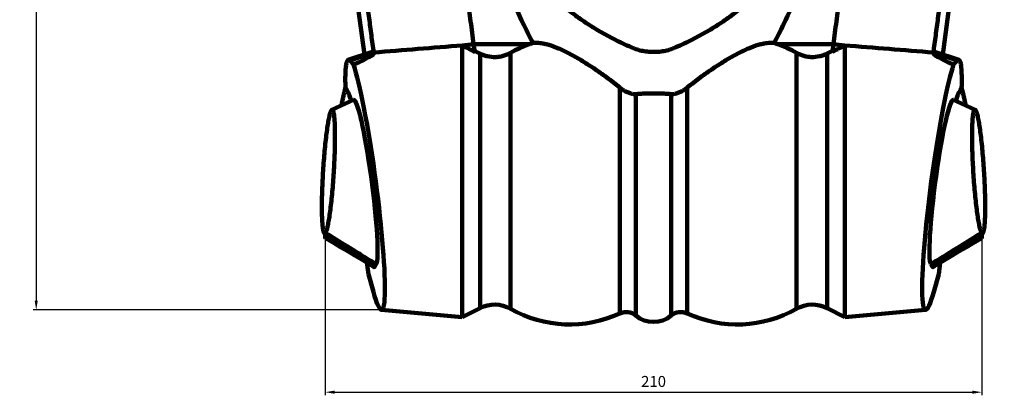
# Model space of a CAD drawing. Units: millimetres. Extents: x -175 to 6342, y 31484 to 41419.
# Drawn here: x -175 to 2968, y 34166 to 35366 of the extents above; entities that cross this region are included whole.
import ezdxf

# ---------------------------------------------------------------- set-up
doc = ezdxf.new("R2010")
doc.units = ezdxf.units.MM
doc.dimstyles.new('Копия(2) ISO-25', dxfattribs={"dimtxt": 35, "dimasz": 30, "dimexe": 10, "dimexo": 0, "dimgap": 12, "dimtad": 1, "dimdec": 1, "dimlfac": 0.1, "dimtxsty": 'Standard', "dimcen": 2.5, "dimadec": 0, "dimazin": 0, "dimtfac": 1, "dimtdec": 1, "dimtmove": 0, "dimatfit": 3, "dimfxl": 1, "dimtfillclr": 256, "dimlwd": 25, "dimarcsym": 0})

# ---------------------------------------------------------------- blocks, each defined once
blk = doc.blocks.new('*D9')
at = {"color": 0, "lineweight": -2, "transparency": 16777216}
for p, q in [((1737.5, 40012.8), (-132.1, 40012.8)), ((979.8, 34438.8), (-132.1, 34438.8))]:
    blk.add_line(p, q, dxfattribs=at)
at = {"color": 0, "lineweight": 25, "transparency": 16777216}
blk.add_line((-122.1, 39982.8), (-122.1, 34468.8), dxfattribs=at)
at = {"color": 0, "transparency": 16777216}
for points in [[(-127.1, 39982.8), (-117.1, 39982.8), (-122.1, 40012.8)], [(-127.1, 34468.8), (-117.1, 34468.8), (-122.1, 34438.8)]]:
    blk.add_solid(points, dxfattribs=at)
at = {"layer": 'Defpoints', "color": 0, "transparency": 16777216}
for p in [(1737.5, 40012.8), (-122.1, 34438.8), (979.8, 34438.8)]:
    blk.add_point(p, dxfattribs=at)
at = {"color": 0, "transparency": 16777216, "insert": (-151.9, 37225.8), "char_height": 35, "attachment_point": 5, "rotation": 90}
blk.add_mtext('540', dxfattribs=at)
blk = doc.blocks.new('*D10')
at = {"color": 0, "lineweight": -2, "transparency": 16777216}
for p, q in [((800.4, 34673.2), (800.4, 34166.1)), ((2896.5, 34673.2), (2896.5, 34166.1))]:
    blk.add_line(p, q, dxfattribs=at)
at = {"color": 0, "lineweight": 25, "transparency": 16777216}
blk.add_line((830.4, 34176.1), (2866.5, 34176.1), dxfattribs=at)
at = {"color": 0, "transparency": 16777216}
for points in [[(830.4, 34181.1), (830.4, 34171.1), (800.4, 34176.1)], [(2866.5, 34181.1), (2866.5, 34171.1), (2896.5, 34176.1)]]:
    blk.add_solid(points, dxfattribs=at)
at = {"layer": 'Defpoints', "color": 0, "transparency": 16777216}
for p in [(800.4, 34673.2), (2896.5, 34673.2), (2896.5, 34176.1)]:
    blk.add_point(p, dxfattribs=at)
at = {"color": 0, "transparency": 16777216, "insert": (1848.5, 34205.9), "char_height": 35, "attachment_point": 5}
blk.add_mtext('210', dxfattribs=at)

msp = doc.modelspace()

# ---------------------------------------------------------------- linework, layer by layer
at = {"lineweight": 106}
for p, q in [((925.38, 35255.12), (728.77, 36738.95)), ((2771.54, 35255.12), (2968.14, 36738.95)), ((1238.07, 35283.92), (1238.07, 34416.26)), ((1238.81, 35283.54), (1274.25, 35288.24)), ((1274.25, 35288.24), (1453.22, 35288.24)), ((1274.25, 35288.24), (1277.53, 35263.46)), ((2422.67, 35288.24), (2243.69, 35288.24)), ((2422.67, 35288.24), (2419.38, 35263.46)), ((2458.11, 35283.54), (2422.67, 35288.24)), ((2458.84, 35283.92), (2458.84, 34416.26)), ((948.01, 35262.73), (873.71, 35237.74)), ((878.6, 35235.57), (955.04, 35261.13)), ((878.6, 35235.57), (890.63, 35222.49)), ((950.9, 35263.11), (949.11, 35262.95)), ((1294.68, 35257.72), (1294.68, 34444.84)), ((1392.06, 35260.14), (1392.06, 34442.43)), ((2304.86, 35260.14), (2304.86, 34442.43)), ((2402.23, 35257.72), (2402.23, 34444.84)), ((2818.32, 35235.57), (2741.88, 35261.13)), ((2747.8, 35262.95), (2746.01, 35263.11)), ((2823.2, 35237.74), (2748.9, 35262.73)), ((2818.32, 35235.57), (2806.28, 35222.49)), ((1741.31, 35148.98), (1741.31, 34427.73)), ((1955.6, 35148.98), (1955.6, 34427.73)), ((890.82, 35110.06), (822, 35078.52)), ((1791.81, 35128.3), (1791.81, 34421)), ((1905.1, 35128.3), (1905.1, 34421)), ((2874.91, 35078.52), (2806.09, 35110.06)), ((797.87, 34683.33), (799.82, 34682.13)), ((2897.09, 34682.13), (2899.04, 34683.33)), ((938.14, 34553.02), (933.2, 34590.24)), ((2758.78, 34553.02), (2763.71, 34590.24)), ((954.11, 34496.18), (938.14, 34553.02)), ((2742.8, 34496.18), (2758.78, 34553.02)), ((979.85, 34438.85), (1238.07, 34416.26)), ((1238.07, 34416.26), (1294.68, 34444.84)), ((2402.23, 34444.84), (2458.84, 34416.26)), ((2458.84, 34416.26), (2717.06, 34438.85))]:
    msp.add_line(p, q, dxfattribs=at)
at = {"lineweight": 106, "flags": 128}
for points in [[(864.97, 35149.48), (864.8, 35156.62), (864.68, 35163.5), (864.61, 35170.1), (864.6, 35176.43), (864.64, 35182.47), (864.74, 35188.23), (864.89, 35193.69), (865.09, 35198.85), (865.35, 35203.71), (865.66, 35208.26), (866.02, 35212.49), (866.44, 35216.42), (866.9, 35220.02), (867.42, 35223.3), (867.99, 35226.25), (868.61, 35228.88), (869.28, 35231.17), (870.01, 35233.13), (870.77, 35234.75), (871.59, 35236.04), (872.46, 35236.99), (873.37, 35237.6), (874.33, 35237.88), (875.33, 35237.81), (876.37, 35237.4), (877.46, 35236.66), (878.6, 35235.57)], [(2831.94, 35149.48), (2832.11, 35156.62), (2832.23, 35163.5), (2832.3, 35170.1), (2832.31, 35176.43), (2832.27, 35182.47), (2832.17, 35188.23), (2832.02, 35193.69), (2831.82, 35198.85), (2831.56, 35203.71), (2831.25, 35208.26), (2830.89, 35212.49), (2830.48, 35216.42), (2830.01, 35220.02), (2829.49, 35223.3), (2828.92, 35226.25), (2828.3, 35228.88), (2827.63, 35231.17), (2826.91, 35233.13), (2826.14, 35234.75), (2825.32, 35236.04), (2824.46, 35236.99), (2823.54, 35237.6), (2822.59, 35237.88), (2821.58, 35237.81), (2820.54, 35237.4), (2819.45, 35236.66), (2818.32, 35235.57)], [(801.43, 34685.3), (802.19, 34686.65), (802.97, 34688.31), (803.76, 34690.28), (804.56, 34692.57), (805.36, 34695.16), (806.18, 34698.05), (807.01, 34701.23), (807.84, 34704.71), (808.67, 34708.47), (809.51, 34712.51), (810.35, 34716.82), (811.19, 34721.4), (812.03, 34726.23), (812.87, 34731.32), (813.71, 34736.65), (814.53, 34742.21), (815.36, 34747.99), (816.17, 34753.99), (816.98, 34760.2), (817.78, 34766.6), (818.57, 34773.19), (819.34, 34779.95), (820.1, 34786.87), (820.84, 34793.94), (821.57, 34801.16), (822.28, 34808.51), (822.97, 34815.97), (823.64, 34823.54), (824.29, 34831.2), (824.92, 34838.94), (825.53, 34846.75), (826.11, 34854.61), (826.67, 34862.52), (827.2, 34870.45), (827.7, 34878.4), (828.18, 34886.36), (828.63, 34894.31), (829.05, 34902.24), (829.44, 34910.13), (829.8, 34917.97), (830.13, 34925.76), (830.42, 34933.47), (830.69, 34941.09), (830.92, 34948.62), (831.12, 34956.04), (831.29, 34963.34), (831.42, 34970.5), (831.53, 34977.52), (831.59, 34984.39), (831.63, 34991.08), (831.63, 34997.6), (831.59, 35003.93), (831.52, 35010.06), (831.42, 35015.98), (831.29, 35021.68), (831.12, 35027.15), (830.92, 35032.39), (830.68, 35037.38), (830.42, 35042.12), (830.12, 35046.6), (829.79, 35050.81), (829.43, 35054.74), (829.04, 35058.4), (828.62, 35061.76), (828.17, 35064.84), (827.69, 35067.61), (827.18, 35070.09), (826.65, 35072.25), (826.09, 35074.11), (825.51, 35075.66), (824.91, 35076.89), (824.28, 35077.8), (823.63, 35078.39), (822.95, 35078.67), (822.26, 35078.62), (821.55, 35078.26), (820.82, 35077.57), (820.08, 35076.57), (819.32, 35075.25), (818.55, 35073.62), (817.76, 35071.67), (816.96, 35069.41), (816.15, 35066.85), (815.34, 35063.99), (814.51, 35060.84), (813.68, 35057.39), (812.85, 35053.65), (812.01, 35049.64), (811.17, 35045.35), (810.33, 35040.8), (809.49, 35035.99), (808.65, 35030.93), (807.81, 35025.62), (806.98, 35020.08), (806.16, 35014.32), (805.34, 35008.34), (804.53, 35002.15), (803.74, 34995.77), (802.95, 34989.2), (802.17, 34982.45), (801.41, 34975.55), (800.67, 34968.48), (799.94, 34961.28), (799.23, 34953.95), (798.53, 34946.49), (797.86, 34938.94), (797.21, 34931.28), (796.58, 34923.55), (795.97, 34915.75), (795.39, 34907.89), (794.83, 34899.99), (794.29, 34892.05), (793.79, 34884.1), (793.31, 34876.14), (792.85, 34868.19), (792.43, 34860.27), (792.04, 34852.37), (791.68, 34844.52), (791.34, 34836.73), (791.04, 34829.01), (790.78, 34821.38), (790.54, 34813.84), (790.34, 34806.41), (790.16, 34799.1), (790.03, 34791.92), (789.92, 34784.89), (789.85, 34778.01), (789.82, 34771.3), (789.81, 34764.76), (789.84, 34758.41), (789.91, 34752.27), (790.01, 34746.33), (790.14, 34740.6), (790.31, 34735.11), (790.5, 34729.85), (790.74, 34724.83), (791, 34720.07), (791.29, 34715.57), (791.62, 34711.33), (791.98, 34707.37), (792.37, 34703.69), (792.78, 34700.3), (793.23, 34697.2), (793.71, 34694.39), (794.21, 34691.89), (794.74, 34689.69), (795.29, 34687.81), (795.87, 34686.23), (796.48, 34684.97), (797.1, 34684.03), (797.75, 34683.4), (798.42, 34683.1), (799.11, 34683.11), (799.82, 34683.45)], [(2895.48, 34685.3), (2894.72, 34686.65), (2893.94, 34688.31), (2893.16, 34690.28), (2892.36, 34692.57), (2891.55, 34695.16), (2890.73, 34698.05), (2889.91, 34701.23), (2889.08, 34704.71), (2888.24, 34708.47), (2887.4, 34712.51), (2886.56, 34716.82), (2885.72, 34721.4), (2884.88, 34726.23), (2884.04, 34731.32), (2883.21, 34736.65), (2882.38, 34742.21), (2881.55, 34747.99), (2880.74, 34753.99), (2879.93, 34760.2), (2879.13, 34766.6), (2878.35, 34773.19), (2877.57, 34779.95), (2876.81, 34786.87), (2876.07, 34793.94), (2875.34, 34801.16), (2874.63, 34808.51), (2873.94, 34815.97), (2873.27, 34823.54), (2872.62, 34831.2), (2871.99, 34838.94), (2871.39, 34846.75), (2870.8, 34854.61), (2870.25, 34862.52), (2869.72, 34870.45), (2869.21, 34878.4), (2868.73, 34886.36), (2868.29, 34894.31), (2867.87, 34902.24), (2867.48, 34910.13), (2867.12, 34917.97), (2866.79, 34925.76), (2866.49, 34933.47), (2866.22, 34941.09), (2865.99, 34948.62), (2865.79, 34956.04), (2865.62, 34963.34), (2865.49, 34970.5), (2865.39, 34977.52), (2865.32, 34984.39), (2865.29, 34991.08), (2865.29, 34997.6), (2865.32, 35003.93), (2865.39, 35010.06), (2865.49, 35015.98), (2865.63, 35021.68), (2865.79, 35027.15), (2866, 35032.39), (2866.23, 35037.38), (2866.5, 35042.12), (2866.8, 35046.6), (2867.12, 35050.81), (2867.49, 35054.74), (2867.88, 35058.4), (2868.3, 35061.76), (2868.75, 35064.84), (2869.22, 35067.61), (2869.73, 35070.09), (2870.26, 35072.25), (2870.82, 35074.11), (2871.4, 35075.66), (2872.01, 35076.89), (2872.64, 35077.8), (2873.29, 35078.39), (2873.96, 35078.67), (2874.65, 35078.62), (2875.36, 35078.26), (2876.09, 35077.57), (2876.83, 35076.57), (2877.59, 35075.25), (2878.37, 35073.62), (2879.15, 35071.67), (2879.95, 35069.41), (2880.76, 35066.85), (2881.58, 35063.99), (2882.4, 35060.84), (2883.23, 35057.39), (2884.06, 35053.65), (2884.9, 35049.64), (2885.74, 35045.35), (2886.58, 35040.8), (2887.42, 35035.99), (2888.26, 35030.93), (2889.1, 35025.62), (2889.93, 35020.08), (2890.75, 35014.32), (2891.57, 35008.34), (2892.38, 35002.15), (2893.18, 34995.77), (2893.96, 34989.2), (2894.74, 34982.45), (2895.5, 34975.55), (2896.24, 34968.48), (2896.97, 34961.28), (2897.69, 34953.95), (2898.38, 34946.49), (2899.05, 34938.94), (2899.7, 34931.28), (2900.34, 34923.55), (2900.94, 34915.75), (2901.53, 34907.89), (2902.09, 34899.99), (2902.62, 34892.05), (2903.13, 34884.1), (2903.61, 34876.14), (2904.06, 34868.19), (2904.48, 34860.27), (2904.87, 34852.37), (2905.24, 34844.52), (2905.57, 34836.73), (2905.87, 34829.01), (2906.14, 34821.38), (2906.37, 34813.84), (2906.58, 34806.41), (2906.75, 34799.1), (2906.89, 34791.92), (2906.99, 34784.89), (2907.06, 34778.01), (2907.1, 34771.3), (2907.1, 34764.76), (2907.07, 34758.41), (2907, 34752.27), (2906.9, 34746.33), (2906.77, 34740.6), (2906.61, 34735.11), (2906.41, 34729.85), (2906.18, 34724.83), (2905.91, 34720.07), (2905.62, 34715.57), (2905.29, 34711.33), (2904.93, 34707.37), (2904.55, 34703.69), (2904.13, 34700.3), (2903.68, 34697.2), (2903.21, 34694.39), (2902.7, 34691.89), (2902.18, 34689.69), (2901.62, 34687.81), (2901.04, 34686.23), (2900.44, 34684.97), (2899.81, 34684.03), (2899.16, 34683.4), (2898.49, 34683.1), (2897.8, 34683.11), (2897.09, 34683.45)], [(800.88, 34668.36), (825.32, 34653.86), (849.14, 34639.8), (872.34, 34626.15), (894.92, 34612.85), (916.89, 34599.9), (938.26, 34587.25), (952.32, 34578.88)], [(2744.59, 34578.88), (2758.65, 34587.25), (2780.02, 34599.9), (2801.99, 34612.85), (2824.58, 34626.15), (2847.77, 34639.8), (2871.59, 34653.86), (2896.03, 34668.36)]]:
    msp.add_lwpolyline(points, dxfattribs=at)
at = {"lineweight": 106}
for centre, radius, start, end in [((1341.12, 34352.84), 103.05, 60.38036, 116.785), ((2355.79, 34352.84), 103.05, 63.215, 119.61964), ((1580.98, 34774.73), 382.25, 240.38036, 294.79904), ((1761.26, 34384.55), 47.56, 50.03379, 114.79904), ((1848.46, 34488.59), 88.19, 230.03379, 309.96621), ((1935.65, 34384.55), 47.56, 65.20096, 129.96621), ((2115.93, 34774.73), 382.25, 245.20096, 299.61964)]:
    msp.add_arc(centre, radius, start, end, dxfattribs=at)
for centre, major_axis, ratio, start_param, end_param in [((-49.83, 34939.35), (1006.03, 320.49), 0.0404457, 5.9070433, 6.2838335), ((1006.26, 34847.43), (-55.5, 415.67), 0.0867157, 6.1735732, 6.2792389), ((3746.74, 34939.35), (1006.03, -320.49), 0.0404457, 3.1409445, 3.5177346), ((2690.65, 34847.43), (55.5, 415.67), 0.0867157, 0.0039464, 0.1096121), ((925.98, 34847.51), (-54.57, 408.64), 0.0867157, 2.5938485, 5.8627098), ((2770.93, 34847.51), (54.57, 408.64), 0.0867157, 0.4204755, 3.6893368), ((926.3, 34846.81), (-34.9, 263.42), 0.0850963, 3.2349742, 6.3093152), ((2770.62, 34846.81), (34.9, 263.42), 0.0850963, 6.2570554, 9.3313964)]:
    msp.add_ellipse(centre, major_axis=major_axis, ratio=ratio, start_param=start_param, end_param=end_param, dxfattribs=at)
for points, knots in [([(1274.25, 35288.23), (1272.65, 35300.27), (1269.47, 35324.35), (1264.7, 35360.46), (1259.96, 35396.56), (1255.22, 35432.66), (1250.51, 35468.74), (1245.81, 35504.82), (1241.12, 35540.89), (1236.45, 35576.95), (1231.8, 35613), (1227.16, 35649.05), (1222.54, 35685.08), (1217.93, 35721.11), (1213.34, 35757.13), (1208.76, 35793.14), (1204.2, 35829.15), (1199.65, 35865.14), (1195.12, 35901.13), (1190.61, 35937.11), (1186.11, 35973.08), (1181.63, 36009.05), (1177.16, 36045), (1174.19, 36068.96), (1172.71, 36080.94)], [0, 0, 0, 0, 0.04551297, 0.09101418, 0.13650455, 0.18198501, 0.22745649, 0.27291993, 0.31837625, 0.36382637, 0.40927124, 0.45471179, 0.50014894, 0.54558362, 0.59101677, 0.63644933, 0.68188222, 0.72731637, 0.77275271, 0.81819219, 0.86363573, 0.90908425, 0.9545387, 1, 1, 1, 1]), ([(2422.67, 35288.23), (2424.26, 35300.26), (2427.44, 35324.32), (2432.2, 35360.4), (2436.95, 35396.48), (2441.68, 35432.56), (2446.4, 35468.63), (2451.1, 35504.7), (2455.79, 35540.77), (2460.46, 35576.83), (2465.12, 35612.88), (2469.77, 35648.93), (2475.84, 35696.18), (2485.81, 35774.27), (2498, 35870.7), (2509.92, 35965.85), (2518.12, 36031.78), (2522.52, 36067.34), (2524.2, 36080.94)], [0, 0, 0, 0, 0.04546799, 0.09093354, 0.13639665, 0.18185731, 0.22731552, 0.27277128, 0.31822458, 0.36367543, 0.4091238, 0.45456971, 0.50001315, 0.58785514, 0.7500129, 0.86507484, 0.94840076, 1, 1, 1, 1]), ([(955.04, 35261.13), (952.62, 35279.41), (947.79, 35315.97), (940.58, 35370.83), (933.4, 35425.68), (926.1, 35481.77), (918.67, 35539.1), (911.12, 35597.66), (903.61, 35656.21), (895.13, 35722.67), (885.69, 35797.02), (875.34, 35879.26), (865.05, 35961.46), (858.27, 36016.21), (854.88, 36043.58)], [0, 0, 0, 0, 0.0700165, 0.1400334, 0.2100631, 0.2800925, 0.3548708, 0.4296495, 0.5044445, 0.5792389, 0.6844069, 0.7895746, 0.8947875, 1, 1, 1, 1]), ([(2741.88, 35261.13), (2744.29, 35279.41), (2749.13, 35315.97), (2756.33, 35370.83), (2763.51, 35425.68), (2770.81, 35481.77), (2778.24, 35539.1), (2785.79, 35597.66), (2793.3, 35656.21), (2801.79, 35722.67), (2811.22, 35797.02), (2821.58, 35879.26), (2831.86, 35961.46), (2838.64, 36016.21), (2842.03, 36043.58)], [0, 0, 0, 0, 0.0700165, 0.1400334, 0.2100631, 0.2800925, 0.3548708, 0.4296495, 0.5044445, 0.5792389, 0.6844069, 0.7895746, 0.8947875, 1, 1, 1, 1]), ([(1360.34, 35677.07), (1364.34, 35668.67), (1372.32, 35651.84), (1385.22, 35627.34), (1398.77, 35603.41), (1413.03, 35580.13), (1428.15, 35557.27), (1444.15, 35534.87), (1461.04, 35512.95), (1478.62, 35491.78), (1496.87, 35471.38), (1515.55, 35451.98), (1534.63, 35433.55), (1554.06, 35416.04), (1574.04, 35399.24), (1594.56, 35383.14), (1615.74, 35367.63), (1637.59, 35352.71), (1660.11, 35338.38), (1683.11, 35324.74), (1706.58, 35311.78), (1731.14, 35299.17), (1756.8, 35286.88), (1774.75, 35279.1), (1783.73, 35275.21)], [0, 0, 0, 0, 0.0444716, 0.0889884, 0.1335225, 0.1780428, 0.2225174, 0.2684979, 0.3145203, 0.3605608, 0.4065892, 0.4525745, 0.4969782, 0.5414125, 0.5858595, 0.6302982, 0.6747055, 0.7201012, 0.7655236, 0.8109567, 0.8563826, 0.9017813, 0.9508705, 1, 1, 1, 1]), ([(2336.57, 35677.07), (2332.58, 35668.67), (2324.59, 35651.84), (2311.7, 35627.34), (2298.14, 35603.41), (2283.88, 35580.13), (2268.76, 35557.27), (2252.77, 35534.87), (2235.88, 35512.95), (2218.29, 35491.78), (2200.04, 35471.38), (2181.36, 35451.98), (2162.29, 35433.55), (2142.86, 35416.04), (2122.87, 35399.24), (2102.36, 35383.14), (2081.18, 35367.63), (2059.33, 35352.71), (2036.81, 35338.38), (2013.8, 35324.74), (1990.34, 35311.78), (1965.77, 35299.17), (1940.11, 35286.88), (1922.16, 35279.1), (1913.18, 35275.21)], [0, 0, 0, 0, 0.0444716, 0.0889884, 0.1335225, 0.1780428, 0.2225174, 0.2684979, 0.3145203, 0.3605608, 0.4065892, 0.4525745, 0.4969782, 0.5414125, 0.5858595, 0.6302982, 0.6747055, 0.7201012, 0.7655236, 0.8109567, 0.8563826, 0.9017813, 0.9508705, 1, 1, 1, 1]), ([(1238.07, 35283.92), (1190.9, 35280.15), (1096.55, 35272.62), (1002.21, 35264.96), (955.04, 35261.13)], [0, 0, 0, 0, 0.4999998, 1, 1, 1, 1]), ([(1453.22, 35288.23), (1442.69, 35284.49), (1432.3, 35280.27), (1411.79, 35270.85), (1401.77, 35265.69), (1392.06, 35260.14)], [0, 0, 0, 0, 0.5, 0.5, 1, 1, 1, 1]), ([(1741.31, 35148.98), (1727.2, 35160.4), (1713.15, 35171.23), (1685.21, 35191.84), (1671.31, 35201.62), (1650.62, 35215.51), (1643.76, 35219.99), (1630.34, 35228.54), (1623.74, 35232.62), (1604.28, 35244.33), (1591.74, 35251.4), (1573.55, 35260.9), (1567.58, 35263.89), (1556.03, 35269.39), (1550.42, 35271.92), (1534.07, 35278.86), (1523.8, 35282.62), (1509.27, 35286.95), (1504.56, 35288.18), (1495.47, 35290.16), (1491.11, 35290.92), (1478.56, 35292.49), (1470.88, 35292.62), (1463.8, 35291.83)], [0, 0, 0, 0, 0.125, 0.125, 0.25, 0.25, 0.3125, 0.3125, 0.375, 0.375, 0.5, 0.5, 0.5625, 0.5625, 0.625, 0.625, 0.75, 0.75, 0.8125, 0.8125, 0.875, 0.875, 1, 1, 1, 1]), ([(1913.18, 35275.21), (1910.38, 35274.09), (1904.76, 35271.84), (1895.81, 35269.08), (1886.57, 35266.77), (1877.15, 35265), (1867.63, 35263.75), (1858.07, 35263.01), (1848.36, 35262.76), (1838.54, 35263.02), (1828.68, 35263.82), (1818.97, 35265.13), (1809.56, 35266.94), (1800.54, 35269.23), (1791.89, 35271.94), (1786.45, 35274.12), (1783.73, 35275.21)], [0, 0, 0, 0, 0.0722625, 0.1447799, 0.2172935, 0.2895503, 0.3596611, 0.4298907, 0.5000005, 0.5722411, 0.6447432, 0.7172478, 0.789492, 0.859621, 0.9298678, 1, 1, 1, 1]), ([(1955.6, 35148.98), (1969.71, 35160.4), (1983.76, 35171.23), (2011.7, 35191.84), (2025.6, 35201.62), (2046.3, 35215.51), (2053.15, 35219.99), (2066.57, 35228.54), (2073.17, 35232.62), (2092.64, 35244.33), (2105.18, 35251.4), (2123.36, 35260.9), (2129.33, 35263.89), (2140.88, 35269.39), (2146.49, 35271.92), (2162.84, 35278.86), (2173.11, 35282.62), (2187.64, 35286.95), (2192.36, 35288.18), (2201.44, 35290.16), (2205.8, 35290.92), (2218.35, 35292.49), (2226.04, 35292.62), (2233.11, 35291.83)], [0, 0, 0, 0, 0.125, 0.125, 0.25, 0.25, 0.3125, 0.3125, 0.375, 0.375, 0.5, 0.5, 0.5625, 0.5625, 0.625, 0.625, 0.75, 0.75, 0.8125, 0.8125, 0.875, 0.875, 1, 1, 1, 1]), ([(2243.69, 35288.23), (2254.22, 35284.49), (2264.61, 35280.27), (2285.13, 35270.85), (2295.14, 35265.69), (2304.86, 35260.14)], [0, 0, 0, 0, 0.5, 0.5, 1, 1, 1, 1]), ([(2458.84, 35283.92), (2506.02, 35280.15), (2600.37, 35272.62), (2694.71, 35264.96), (2741.88, 35261.13)], [0, 0, 0, 0, 0.4999999, 1, 1, 1, 1]), ([(948.04, 35262.66), (948.21, 35262.74), (948.9, 35263.06), (950.4, 35262.98), (952.52, 35262.46), (954.2, 35261.57), (955.04, 35261.13)], [0, 0, 0, 0, 0.09964435, 0.39971953, 0.69992518, 1, 1, 1, 1]), ([(1392.06, 35260.14), (1384.7, 35255.94), (1376.94, 35252.7), (1364.71, 35249.27), (1360.52, 35248.37), (1352.13, 35247.12), (1347.9, 35246.75), (1335.12, 35246.43), (1326.73, 35247.28), (1314.39, 35250.07), (1310.3, 35251.26), (1302.31, 35254.15), (1298.43, 35255.82), (1294.68, 35257.72)], [0, 0, 0, 0, 0.25, 0.25, 0.375, 0.375, 0.5, 0.5, 0.75, 0.75, 0.875, 0.875, 1, 1, 1, 1]), ([(2304.86, 35260.14), (2312.21, 35255.94), (2319.97, 35252.7), (2332.21, 35249.27), (2336.39, 35248.37), (2344.78, 35247.12), (2349.01, 35246.75), (2361.79, 35246.43), (2370.19, 35247.28), (2382.52, 35250.07), (2386.61, 35251.26), (2394.61, 35254.15), (2398.48, 35255.82), (2402.23, 35257.72)], [0, 0, 0, 0, 0.25, 0.25, 0.375, 0.375, 0.5, 0.5, 0.75, 0.75, 0.875, 0.875, 1, 1, 1, 1]), ([(2748.88, 35262.66), (2748.7, 35262.74), (2748.01, 35263.06), (2746.52, 35262.98), (2744.4, 35262.46), (2742.72, 35261.57), (2741.88, 35261.13)], [0, 0, 0, 0, 0.0996444, 0.3997195, 0.6999251, 1, 1, 1, 1]), ([(852.32, 35092.42), (852.86, 35095.08), (854.3, 35102.19), (856.66, 35113.38), (859.41, 35125.89), (862.18, 35138), (864.04, 35145.65), (864.97, 35149.48)], [0, 0, 0, 0, 0.1297396, 0.3464637, 0.563186, 0.781592, 1, 1, 1, 1]), ([(864.97, 35149.48), (865.91, 35147.8), (867.58, 35144.82), (870.02, 35140.07), (872.27, 35135.47), (874.56, 35130.51), (876.89, 35125.19), (879.24, 35119.46), (881.6, 35113.45), (883.19, 35109.06), (883.97, 35106.92)], [0, 0, 0, 0, 0.1583555, 0.2799183, 0.4014804, 0.5232082, 0.6449348, 0.7652205, 0.8855043, 1, 1, 1, 1]), ([(1783.73, 35128.45), (1780.36, 35128.96), (1776.89, 35129.82), (1769.84, 35132.14), (1766.21, 35133.62), (1758.95, 35137.14), (1755.35, 35139.16), (1748.25, 35143.69), (1744.72, 35146.22), (1741.31, 35148.98)], [0, 0, 0, 0, 0.25, 0.25, 0.5, 0.5, 0.75, 0.75, 1, 1, 1, 1]), ([(1913.18, 35128.45), (1916.56, 35128.96), (1920.02, 35129.82), (1927.08, 35132.14), (1930.7, 35133.62), (1937.97, 35137.14), (1941.56, 35139.16), (1948.66, 35143.69), (1952.19, 35146.22), (1955.6, 35148.98)], [0, 0, 0, 0, 0.25, 0.25, 0.5, 0.5, 0.75, 0.75, 1, 1, 1, 1]), ([(2831.94, 35149.48), (2831, 35147.8), (2829.33, 35144.82), (2826.89, 35140.07), (2824.64, 35135.47), (2822.35, 35130.51), (2820.03, 35125.19), (2817.67, 35119.46), (2815.32, 35113.45), (2813.72, 35109.06), (2812.94, 35106.92)], [0, 0, 0, 0, 0.1583556, 0.2799183, 0.4014804, 0.5232083, 0.6449348, 0.7652204, 0.8855043, 1, 1, 1, 1]), ([(2844.59, 35092.42), (2844.05, 35095.08), (2842.61, 35102.19), (2840.25, 35113.38), (2837.51, 35125.89), (2834.74, 35138), (2832.87, 35145.65), (2831.94, 35149.48)], [0, 0, 0, 0, 0.1297396, 0.3464637, 0.563186, 0.7815921, 1, 1, 1, 1]), ([(1791.81, 35128.3), (1795.58, 35128.76), (1799.61, 35129.1), (1806.06, 35129.51), (1808.28, 35129.62), (1812.87, 35129.82), (1815.25, 35129.91), (1822.5, 35130.12), (1827.47, 35130.21), (1837.73, 35130.33), (1843.06, 35130.36), (1853.75, 35130.36), (1858.98, 35130.33), (1869.26, 35130.22), (1874.36, 35130.12), (1884, 35129.84), (1888.57, 35129.65), (1897.24, 35129.11), (1901.33, 35128.76), (1905.1, 35128.3)], [0, 0, 0, 0, 0.125, 0.125, 0.1875, 0.1875, 0.25, 0.25, 0.375, 0.375, 0.5, 0.5, 0.625, 0.625, 0.75, 0.75, 0.875, 0.875, 1, 1, 1, 1]), ([(799.78, 34682.68), (799.96, 34680.51), (800.23, 34677.34), (800.39, 34674.18), (800.44, 34673.17)], [0, 0, 0, 0, 0.6825258, 1, 1, 1, 1]), ([(800.44, 34673.17), (820.6, 34661.19), (840.74, 34649.16), (860.86, 34637.1), (883.12, 34623.75), (905.37, 34610.37), (927.59, 34596.97), (938.06, 34590.66), (948.53, 34584.34), (959, 34578.01)], [0, 0, 0, 0, 0.004449906, 0.004449906, 0.004449906, 0.009373817, 0.009373817, 0.009373817, 0.01169377, 0.01169377, 0.01169377, 0.01169377]), ([(800.44, 34673.17), (800.48, 34672.25), (800.57, 34670.38), (800.72, 34668.82), (800.83, 34668.55), (800.89, 34668.43)], [0, 0, 0, 0, 0.3457351, 0.6983635, 1, 1, 1, 1]), ([(963.13, 34584.82), (957.41, 34588.37), (934.98, 34602.25), (889.56, 34630.4), (841.38, 34660.33), (809.94, 34679.98), (801.43, 34685.3)], [0, 0, 0, 0, 0.1060936, 0.4155905, 0.8418365, 1, 1, 1, 1]), ([(2733.78, 34584.82), (2739.5, 34588.37), (2761.93, 34602.25), (2807.35, 34630.4), (2855.54, 34660.33), (2886.97, 34679.98), (2895.48, 34685.3)], [0, 0, 0, 0, 0.1060936, 0.4155902, 0.8418365, 1, 1, 1, 1]), ([(2896.47, 34673.17), (2876.31, 34661.19), (2856.17, 34649.16), (2836.05, 34637.1), (2813.79, 34623.75), (2791.55, 34610.37), (2769.32, 34596.97), (2758.85, 34590.66), (2748.38, 34584.34), (2737.91, 34578.01)], [0, 0, 0, 0, 0.004449906, 0.004449906, 0.004449906, 0.009373817, 0.009373817, 0.009373817, 0.01169377, 0.01169377, 0.01169377, 0.01169377]), ([(2896.47, 34673.17), (2896.43, 34672.25), (2896.34, 34670.38), (2896.2, 34668.82), (2896.08, 34668.55), (2896.03, 34668.43)], [0, 0, 0, 0, 0.3457351, 0.6983635, 1, 1, 1, 1]), ([(2897.13, 34682.68), (2896.95, 34680.51), (2896.68, 34677.34), (2896.52, 34674.18), (2896.47, 34673.17)], [0, 0, 0, 0, 0.6825258, 1, 1, 1, 1]), ([(959, 34578.01), (958.66, 34577.47), (957.97, 34576.38), (956.8, 34575.74), (955.54, 34575.78), (954.06, 34576.77), (952.99, 34577.79), (952.34, 34578.88), (952.33, 34578.9)], [0, 0, 0, 0, 0.1905393, 0.3813655, 0.5722017, 0.7627542, 0.995579, 1, 1, 1, 1]), ([(959, 34578.01), (959.68, 34579.23), (961.03, 34581.68), (962.43, 34583.77), (963.13, 34584.82)], [0, 0, 0, 0, 0.4999615, 1, 1, 1, 1]), ([(2737.91, 34578.01), (2737.24, 34579.23), (2735.88, 34581.68), (2734.48, 34583.77), (2733.78, 34584.82)], [0, 0, 0, 0, 0.4999616, 1, 1, 1, 1]), ([(2737.91, 34578.01), (2738.26, 34577.47), (2738.94, 34576.38), (2740.11, 34575.74), (2741.37, 34575.78), (2742.85, 34576.77), (2743.92, 34577.79), (2744.57, 34578.88), (2744.58, 34578.9)], [0, 0, 0, 0, 0.1905393, 0.3813655, 0.5722016, 0.7627542, 0.9955791, 1, 1, 1, 1])]:
    msp.add_open_spline(points, degree=3, knots=knots, dxfattribs=at)
for points, degree in [([(1463.8, 35291.83), (1422.9, 35367.65), (1388.73, 35446.42), (1360.34, 35527.71)], 3), ([(2233.11, 35291.83), (2274.01, 35367.65), (2308.18, 35446.42), (2336.57, 35527.71)], 3), ([(1238.81, 35283.54), (1238.07, 35283.92)], 1), ([(1277.53, 35263.46), (1238.81, 35283.54)], 1), ([(1294.68, 35257.72), (1277.11, 35266.64)], 1), ([(1463.8, 35291.83), (1460.26, 35290.69), (1456.74, 35289.49), (1453.22, 35288.23)], 3), ([(2233.11, 35291.83), (2236.65, 35290.69), (2240.18, 35289.49), (2243.69, 35288.23)], 3), ([(2402.23, 35257.72), (2408.09, 35260.7), (2413.95, 35263.67), (2419.8, 35266.64)], 3), ([(2419.38, 35263.46), (2458.11, 35283.54)], 1), ([(2458.11, 35283.54), (2458.84, 35283.92)], 1), ([(956.19, 35259.87), (955.81, 35260.29), (955.42, 35260.71), (955.04, 35261.13)], 3), ([(2740.72, 35259.87), (2741.11, 35260.34), (2741.49, 35260.76), (2741.88, 35261.13)], 3), ([(1791.81, 35128.3), (1789.23, 35127.98), (1786.52, 35128.04), (1783.73, 35128.45)], 3), ([(1905.1, 35128.3), (1907.69, 35127.98), (1910.39, 35128.04), (1913.18, 35128.45)], 3), ([(801.43, 34685.3), (799.78, 34682.68)], 1), ([(799.78, 34682.68), (799.79, 34682.93), (799.81, 34683.19), (799.82, 34683.45)], 3), ([(2895.48, 34685.3), (2897.13, 34682.68)], 1), ([(2897.13, 34682.68), (2897.12, 34682.93), (2897.1, 34683.19), (2897.09, 34683.45)], 3)]:
    msp.add_open_spline(points, degree=degree, dxfattribs=at)

# ---------------------------------------------------------------- dimensions: what is measured, and where the dimension line sits
dim = msp.add_linear_dim(base=(-122.05, 34438.85), p1=(1737.48, 40012.77), p2=(979.85, 34438.85), angle=90, text='540', dimstyle='Копия(2) ISO-25')
dim.commit()
dim.dimension.update_dxf_attribs({"geometry": '*D9', "text_midpoint": (-151.85, 37225.81)})
dim = msp.add_linear_dim(base=(2896.47, 34176.12), p1=(800.44, 34673.17), p2=(2896.47, 34673.17), text='210', dimstyle='Копия(2) ISO-25')
dim.commit()
dim.dimension.update_dxf_attribs({"geometry": '*D10', "text_midpoint": (1848.46, 34205.92)})

doc.saveas('drawing.dxf')
